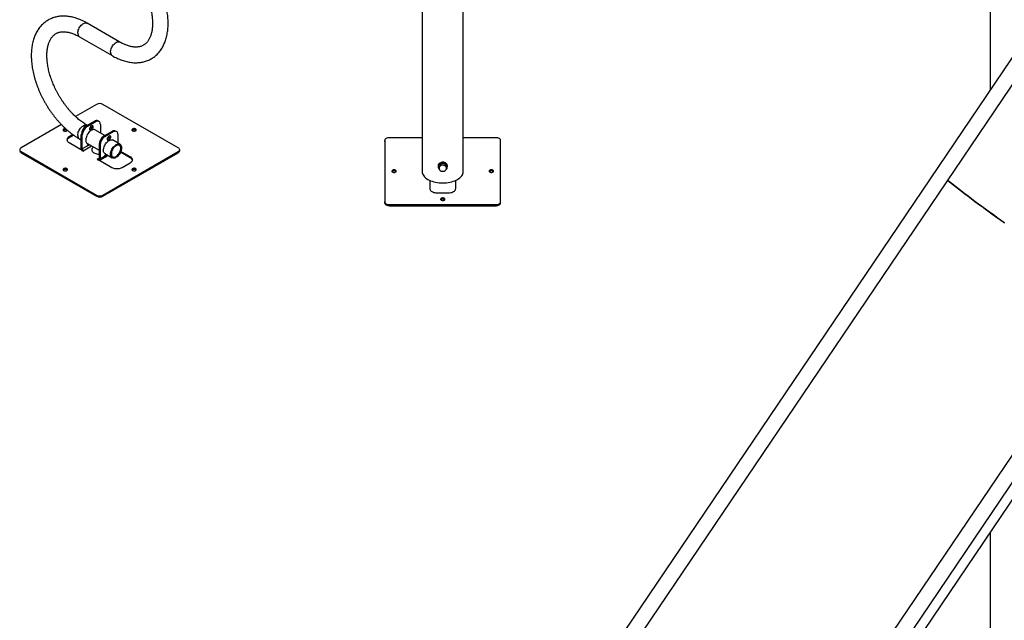
# Model space of a CAD drawing. Units: millimetres. Extents: x 0 to 42, y 0 to 29.8.
# Drawn here: x 29.4 to 33.7, y 20.4 to 23 of the extents above; entities that cross this region are included whole.
import ezdxf

# ---------------------------------------------------------------- set-up
doc = ezdxf.new("R2010")
doc.units = ezdxf.units.MM

msp = doc.modelspace()

# ---------------------------------------------------------------- linework, layer by layer
at = {"color": 7, "linetype": 'Continuous', "lineweight": 25}
for p, q in [((31.16, 26.2779), (31.16, 22.3397)), ((31.3378, 22.3397), (31.3378, 26.2779)), ((33.6122, 25.016), (33.6122, 22.6915)), ((29.8558, 22.8964), (29.7144, 22.978)), ((33.7965, 22.964), (31.812, 20.028)), ((29.6807, 22.9197), (29.8221, 22.838)), ((31.8678, 19.9903), (33.8448, 22.9152)), ((29.7541, 22.6279), (29.6635, 22.5756)), ((30.1076, 22.4401), (29.7824, 22.6279)), ((29.6029, 22.5407), (29.4288, 22.4401)), ((29.7102, 22.5349), (29.7456, 22.5553)), ((29.7102, 22.5349), (29.7145, 22.5324)), ((29.7145, 22.5324), (29.7498, 22.5528)), ((29.7336, 22.526), (29.7269, 22.5299)), ((29.7498, 22.5528), (29.7456, 22.5553)), ((29.7648, 22.5543), (29.7606, 22.5568)), ((29.7711, 22.5406), (29.7711, 22.5044)), ((29.6523, 22.4973), (29.636, 22.4879)), ((29.6561, 22.4946), (29.636, 22.483)), ((29.636, 22.483), (29.636, 22.4879)), ((29.6933, 22.4957), (29.689, 22.4981)), ((29.689, 22.4377), (29.689, 22.4981)), ((29.6933, 22.4353), (29.6933, 22.4957)), ((29.7906, 22.4931), (29.7472, 22.5181)), ((29.822, 22.5112), (29.7866, 22.4908)), ((29.7866, 22.4908), (29.7909, 22.4883)), ((29.8262, 22.5087), (29.7909, 22.4883)), ((29.81, 22.4819), (29.8033, 22.4858)), ((29.8262, 22.5087), (29.822, 22.5112)), ((29.8412, 22.5102), (29.837, 22.5127)), ((29.8474, 22.4603), (29.8474, 22.4965)), ((31.16, 22.484), (31.0189, 22.484)), ((31.4789, 22.484), (31.3378, 22.484)), ((34.6308, 22.4824), (32.6464, 19.5464)), ((29.636, 22.4626), (29.6926, 22.4299)), ((29.6807, 22.4787), (29.689, 22.4739)), ((29.7134, 22.4598), (29.7654, 22.4298)), ((29.7217, 22.455), (29.7145, 22.4508)), ((29.7145, 22.4484), (29.7239, 22.4538)), ((29.7145, 22.4508), (29.7145, 22.4484)), ((29.7696, 22.4516), (29.7654, 22.454)), ((29.7654, 22.454), (29.7654, 22.3936)), ((29.7696, 22.4516), (29.7696, 22.3912)), ((29.8558, 22.4555), (29.8236, 22.474)), ((30.9989, 22.4725), (30.9989, 22.2069)), ((30.9989, 22.4676), (30.9989, 22.4725)), ((30.9989, 22.4676), (30.9989, 22.202)), ((31.4989, 22.2069), (31.4989, 22.4725)), ((29.4288, 22.4238), (29.7541, 22.236)), ((29.4288, 22.4189), (29.4288, 22.4238)), ((29.4288, 22.4189), (29.7541, 22.2311)), ((29.6933, 22.4353), (29.689, 22.4377)), ((29.6926, 22.4299), (29.6912, 22.4291)), ((29.6912, 22.4291), (29.6975, 22.4255)), ((29.6926, 22.4283), (29.6926, 22.4299)), ((29.6996, 22.4267), (29.6975, 22.4279)), ((29.6975, 22.4255), (29.6996, 22.4267)), ((29.7344, 22.432), (29.7344, 22.4318)), ((29.7682, 22.3863), (29.8045, 22.4072)), ((29.7824, 22.236), (30.1076, 22.4238)), ((29.7824, 22.2311), (30.1076, 22.4189)), ((29.7898, 22.4157), (29.8221, 22.3971)), ((29.7909, 22.4067), (29.7981, 22.4109)), ((29.8002, 22.4097), (29.7909, 22.4043)), ((29.7909, 22.4043), (29.7909, 22.4067)), ((29.9005, 22.3965), (29.8581, 22.4209)), ((29.9005, 22.4014), (29.8597, 22.4249)), ((29.9005, 22.3965), (29.9005, 22.4014)), ((30.1076, 22.4189), (30.1076, 22.4238)), ((30.1135, 22.4271), (30.1135, 22.432)), ((32.7022, 19.5086), (34.6792, 22.4335)), ((29.759, 22.3924), (29.7569, 22.3912)), ((29.7569, 22.3912), (29.7633, 22.3875)), ((29.7612, 22.3912), (29.759, 22.3924)), ((29.759, 22.3924), (29.759, 22.3899)), ((29.7633, 22.3875), (29.7647, 22.3883)), ((29.7647, 22.3883), (29.8213, 22.3556)), ((29.7654, 22.3936), (29.7696, 22.3912)), ((29.8651, 22.3556), (29.9005, 22.3761)), ((31.2289, 22.3619), (31.2289, 22.3596)), ((31.2305, 22.361), (31.2412, 22.3733)), ((31.2305, 22.361), (31.2305, 22.3544)), ((31.2412, 22.3733), (31.2412, 22.3667)), ((31.2412, 22.3733), (31.2596, 22.3719)), ((31.2596, 22.3719), (31.2596, 22.3653)), ((31.2596, 22.3719), (31.2673, 22.3581)), ((31.2673, 22.3581), (31.2673, 22.3516)), ((31.2689, 22.3596), (31.2689, 22.3619)), ((31.1929, 22.2998), (31.1929, 22.2641)), ((31.3049, 22.2641), (31.3049, 22.2998)), ((31.3049, 22.2641), (31.3049, 22.2998)), ((29.7541, 22.2311), (29.7541, 22.236)), ((29.7824, 22.2311), (29.7824, 22.236)), ((31.2239, 22.2462), (31.2739, 22.2462)), ((30.9989, 22.202), (30.9989, 22.2069)), ((31.0189, 22.1954), (31.4789, 22.1954)), ((31.0189, 22.1905), (31.0189, 22.1954)), ((31.0189, 22.1905), (31.4789, 22.1905)), ((31.4789, 22.1905), (31.4789, 22.1954)), ((31.4989, 22.202), (31.4989, 22.2069)), ((32.7207, 19.4617), (34.2842, 21.7749)), ((33.6122, 20.7807), (33.6122, 19.51))]:
    msp.add_line(p, q, dxfattribs=at)
at = {"color": 8, "linetype": 'Continuous', "lineweight": 25}
for p, q in [((29.7246, 22.4534), (29.6933, 22.4353)), ((29.6975, 22.4279), (29.7331, 22.4485)), ((29.6975, 22.4279), (29.6975, 22.4255)), ((29.801, 22.4093), (29.7696, 22.3912)), ((29.7654, 22.3936), (29.7612, 22.3912)), ((29.7612, 22.3912), (29.7612, 22.3887))]:
    msp.add_line(p, q, dxfattribs=at)
at = {"color": 8, "linetype": 'Continuous', "lineweight": 25, "flags": 128}
for points in [[(29.6737, 22.9351), (29.674, 22.9393), (29.6747, 22.9438), (29.676, 22.9484), (29.6778, 22.953), (29.68, 22.9575), (29.6827, 22.9618), (29.6856, 22.9658), (29.6888, 22.9694), (29.6922, 22.9726), (29.6957, 22.9753), (29.6993, 22.9773), (29.7028, 22.9787), (29.7062, 22.9795), (29.7094, 22.9796), (29.7124, 22.9789), (29.7144, 22.978)], [(29.6737, 22.9351), (29.674, 22.9311), (29.6747, 22.9276), (29.676, 22.9245), (29.6778, 22.922), (29.68, 22.92), (29.6807, 22.9197)], [(29.8151, 22.8535), (29.8154, 22.8577), (29.8162, 22.8622), (29.8175, 22.8668), (29.8192, 22.8713), (29.8215, 22.8758), (29.8241, 22.8801), (29.827, 22.8842), (29.8302, 22.8878), (29.8336, 22.891), (29.8372, 22.8936), (29.8407, 22.8957), (29.8442, 22.8971), (29.8476, 22.8978), (29.8509, 22.8979), (29.8538, 22.8973), (29.8558, 22.8964)], [(29.8151, 22.8535), (29.8154, 22.8495), (29.8162, 22.846), (29.8175, 22.8429), (29.8192, 22.8403), (29.8215, 22.8384), (29.8221, 22.838)], [(29.6737, 22.4942), (29.674, 22.4984), (29.6747, 22.5029), (29.676, 22.5075), (29.6778, 22.5121), (29.68, 22.5165), (29.6827, 22.5209), (29.6856, 22.5249), (29.6888, 22.5285), (29.6922, 22.5317), (29.6957, 22.5343), (29.6993, 22.5364), (29.7028, 22.5378), (29.7062, 22.5386), (29.7094, 22.5386), (29.7124, 22.538), (29.7144, 22.5371)], [(29.6737, 22.4942), (29.674, 22.4902), (29.6747, 22.4867), (29.676, 22.4836), (29.6778, 22.481), (29.68, 22.4791), (29.6807, 22.4787)]]:
    msp.add_lwpolyline(points, dxfattribs=at)
at = {"color": 7, "linetype": 'Continuous', "lineweight": 25, "flags": 128}
for points in [[(29.7322, 22.5173), (29.7342, 22.5188), (29.7361, 22.5208), (29.7377, 22.5231), (29.7389, 22.5257), (29.7397, 22.5283), (29.7399, 22.5308), (29.7397, 22.533), (29.7389, 22.5347), (29.7377, 22.5358), (29.7361, 22.5363), (29.7342, 22.5361), (29.7322, 22.5353), (29.7302, 22.5338), (29.7283, 22.5318), (29.7267, 22.5295), (29.7254, 22.5269), (29.7247, 22.5243), (29.7244, 22.5218), (29.7247, 22.5196), (29.7254, 22.5179), (29.7267, 22.5168), (29.7283, 22.5163), (29.7302, 22.5165), (29.7322, 22.5173)], [(29.7711, 22.5406), (29.7708, 22.5443), (29.77, 22.5475), (29.7687, 22.5504), (29.767, 22.5526), (29.7648, 22.5543), (29.7623, 22.5553), (29.7595, 22.5557), (29.7564, 22.5554), (29.7532, 22.5544), (29.7498, 22.5528)], [(29.6211, 22.5231), (29.6188, 22.5232), (29.6162, 22.5228), (29.614, 22.5221), (29.6122, 22.521), (29.6109, 22.5197), (29.6103, 22.5183), (29.6104, 22.5168), (29.6112, 22.5154), (29.6126, 22.5141), (29.6145, 22.5131), (29.6169, 22.5125), (29.6194, 22.5122), (29.622, 22.5124), (29.6244, 22.5129), (29.6265, 22.5138), (29.6265, 22.5138)], [(29.6265, 22.5138), (29.628, 22.515), (29.6289, 22.5162)], [(29.636, 22.4879), (29.6328, 22.4858), (29.6303, 22.4834), (29.6284, 22.4808), (29.6273, 22.4781), (29.6269, 22.4753), (29.6273, 22.4725), (29.6284, 22.4697), (29.6303, 22.4671), (29.6328, 22.4647), (29.636, 22.4626)], [(29.7508, 22.5161), (29.7495, 22.517), (29.7469, 22.5182), (29.744, 22.5188), (29.7408, 22.5187), (29.7374, 22.5179), (29.7339, 22.5165), (29.7304, 22.5145), (29.7269, 22.5119), (29.7235, 22.5087), (29.7204, 22.5052), (29.7174, 22.5012), (29.7148, 22.497), (29.7126, 22.4925), (29.7108, 22.488), (29.7094, 22.4834), (29.7085, 22.479), (29.7082, 22.4748), (29.7084, 22.4708), (29.7091, 22.4672), (29.7102, 22.464), (29.7119, 22.4614), (29.714, 22.4593), (29.7165, 22.4579), (29.7172, 22.4576)], [(29.725, 22.5187), (29.7259, 22.5189), (29.7279, 22.5198)], [(29.8085, 22.4732), (29.8105, 22.4747), (29.8124, 22.4767), (29.814, 22.479), (29.8153, 22.4816), (29.816, 22.4842), (29.8163, 22.4867), (29.816, 22.4889), (29.8153, 22.4906), (29.814, 22.4917), (29.8124, 22.4922), (29.8105, 22.492), (29.8085, 22.4912), (29.8065, 22.4897), (29.8046, 22.4877), (29.803, 22.4854), (29.8018, 22.4828), (29.801, 22.4802), (29.8008, 22.4777), (29.801, 22.4755), (29.8018, 22.4738), (29.803, 22.4727), (29.8046, 22.4722), (29.8065, 22.4724), (29.8085, 22.4732)], [(29.8115, 22.4922), (29.8118, 22.4913), (29.8121, 22.4891), (29.8118, 22.4867), (29.811, 22.4841), (29.8098, 22.4815), (29.8082, 22.4791), (29.8063, 22.4771), (29.8043, 22.4757), (29.8023, 22.4748), (29.8013, 22.4746)], [(29.8474, 22.4965), (29.8472, 22.5002), (29.8464, 22.5035), (29.8451, 22.5063), (29.8434, 22.5086), (29.8412, 22.5102), (29.8387, 22.5113), (29.8358, 22.5116), (29.8328, 22.5113), (29.8295, 22.5104), (29.8262, 22.5087)], [(29.9234, 22.5138), (29.925, 22.515), (29.9259, 22.5164), (29.9262, 22.5179), (29.9258, 22.5194), (29.9247, 22.5207), (29.923, 22.5218), (29.9208, 22.5227), (29.9183, 22.5231), (29.9157, 22.5232), (29.9132, 22.5228), (29.911, 22.5221), (29.9091, 22.521), (29.9079, 22.5197), (29.9073, 22.5183), (29.9074, 22.5168), (29.9081, 22.5154), (29.9096, 22.5141), (29.9115, 22.5131), (29.9138, 22.5125), (29.9164, 22.5122), (29.919, 22.5124), (29.9214, 22.5129), (29.9234, 22.5138)], [(31.0189, 22.484), (31.015, 22.4838), (31.0113, 22.4832), (31.0078, 22.4821), (31.0048, 22.4806), (31.0023, 22.4789), (31.0004, 22.4769), (30.9993, 22.4747), (30.9989, 22.4725)], [(31.4989, 22.4725), (31.4985, 22.4747), (31.4974, 22.4769), (31.4955, 22.4789), (31.493, 22.4806), (31.49, 22.4821), (31.4866, 22.4832), (31.4828, 22.4838), (31.4789, 22.484)], [(29.4288, 22.4401), (29.4263, 22.4384), (29.4245, 22.4364), (29.4233, 22.4342), (29.423, 22.432), (29.4233, 22.4297), (29.4245, 22.4276), (29.4263, 22.4256), (29.4288, 22.4238)], [(29.7411, 22.4438), (29.7395, 22.4425), (29.7372, 22.44), (29.7355, 22.4373), (29.7345, 22.4345), (29.7342, 22.4316), (29.7347, 22.4288), (29.7359, 22.426), (29.7377, 22.4233), (29.7402, 22.4209), (29.7433, 22.4186), (29.747, 22.4167), (29.751, 22.415), (29.7555, 22.4138), (29.7602, 22.4129), (29.7651, 22.4124), (29.7654, 22.4124)], [(29.7413, 22.4437), (29.7397, 22.4425), (29.7374, 22.4399), (29.7357, 22.4373), (29.7347, 22.4345), (29.7344, 22.4316), (29.7349, 22.4288), (29.736, 22.426), (29.7379, 22.4234), (29.7404, 22.4209), (29.7435, 22.4187), (29.7471, 22.4168), (29.7511, 22.4151), (29.7556, 22.4139), (29.7603, 22.413), (29.7651, 22.4126), (29.7654, 22.4125)], [(29.7936, 22.4135), (29.7929, 22.4138), (29.7904, 22.4153), (29.7883, 22.4173), (29.7866, 22.42), (29.7854, 22.4231), (29.7847, 22.4267), (29.7846, 22.4307), (29.7849, 22.4349), (29.7858, 22.4394), (29.7871, 22.4439), (29.7889, 22.4484), (29.7912, 22.4529), (29.7938, 22.4571), (29.7967, 22.4611), (29.7999, 22.4647), (29.8033, 22.4678), (29.8068, 22.4704), (29.8103, 22.4724), (29.8138, 22.4739), (29.8172, 22.4746), (29.8203, 22.4747), (29.8233, 22.4742), (29.8259, 22.4729), (29.8272, 22.472)], [(29.8151, 22.4125), (29.8154, 22.4167), (29.8161, 22.421), (29.8174, 22.4255), (29.8191, 22.43), (29.8212, 22.4344), (29.8237, 22.4386), (29.8265, 22.4426), (29.8296, 22.4462), (29.8329, 22.4494), (29.8363, 22.4521), (29.8398, 22.4543), (29.8433, 22.4558), (29.8466, 22.4568), (29.8498, 22.457), (29.8528, 22.4567), (29.8555, 22.4556), (29.8578, 22.454), (29.8597, 22.4517), (29.8612, 22.449), (29.8622, 22.4457), (29.8627, 22.442), (29.8627, 22.438), (29.8622, 22.4337), (29.8612, 22.4293), (29.8597, 22.4248), (29.8578, 22.4203), (29.8555, 22.416), (29.8528, 22.4119), (29.8498, 22.4081), (29.8466, 22.4047), (29.8433, 22.4017), (29.8398, 22.3993), (29.8363, 22.3974), (29.8329, 22.3962), (29.8296, 22.3956), (29.8265, 22.3956), (29.8237, 22.3963), (29.8212, 22.3977), (29.8191, 22.3996), (29.8174, 22.4021), (29.8161, 22.4052), (29.8154, 22.4087), (29.8151, 22.4125)], [(29.8591, 22.4379), (29.8588, 22.4414), (29.8581, 22.4445), (29.8569, 22.4472), (29.8552, 22.4494), (29.8532, 22.451), (29.8508, 22.4519), (29.8481, 22.4523), (29.8452, 22.452), (29.8421, 22.4511), (29.8389, 22.4495), (29.8358, 22.4474), (29.8327, 22.4448), (29.8298, 22.4417), (29.8271, 22.4383), (29.8247, 22.4345), (29.8226, 22.4305), (29.821, 22.4265), (29.8198, 22.4224), (29.819, 22.4184), (29.8188, 22.4146), (29.819, 22.4111), (29.8198, 22.408), (29.821, 22.4053), (29.8226, 22.4032), (29.8247, 22.4016), (29.8271, 22.4006), (29.8298, 22.4003), (29.8327, 22.4005), (29.8358, 22.4015), (29.8389, 22.403), (29.8421, 22.4051), (29.8452, 22.4077), (29.8481, 22.4108), (29.8508, 22.4143), (29.8532, 22.418), (29.8552, 22.422), (29.8569, 22.4261), (29.8581, 22.4301), (29.8588, 22.4341), (29.8591, 22.4379)], [(30.1076, 22.4238), (30.1101, 22.4256), (30.112, 22.4276), (30.1131, 22.4297), (30.1135, 22.432), (30.1131, 22.4342), (30.112, 22.4364), (30.1101, 22.4384), (30.1076, 22.4401)], [(29.7344, 22.4318), (29.7344, 22.4315), (29.7349, 22.4286), (29.736, 22.4259), (29.7379, 22.4232), (29.7404, 22.4208), (29.7435, 22.4185), (29.7471, 22.4166), (29.7511, 22.415), (29.7556, 22.4137), (29.7603, 22.4129), (29.7651, 22.4124), (29.7654, 22.4124)], [(29.9005, 22.3761), (29.9036, 22.3782), (29.9062, 22.3806), (29.908, 22.3832), (29.9092, 22.3859), (29.9095, 22.3887), (29.9092, 22.3915), (29.908, 22.3942), (29.9062, 22.3968), (29.9036, 22.3992), (29.9005, 22.4014)], [(31.2689, 22.3619), (31.2685, 22.365), (31.2675, 22.3679), (31.2657, 22.3707), (31.2634, 22.3731), (31.2605, 22.3752), (31.2572, 22.3767), (31.2536, 22.3777), (31.2499, 22.3782), (31.2461, 22.378), (31.2424, 22.3773), (31.2389, 22.376), (31.2358, 22.3742), (31.2332, 22.372), (31.2311, 22.3694), (31.2297, 22.3665), (31.229, 22.3634), (31.2289, 22.3619)], [(31.2689, 22.3596), (31.2685, 22.3627), (31.2675, 22.3656), (31.2657, 22.3684), (31.2634, 22.3708), (31.2605, 22.3729), (31.2572, 22.3744), (31.2536, 22.3754), (31.2499, 22.3759), (31.2461, 22.3757), (31.2424, 22.375), (31.2389, 22.3737), (31.2358, 22.3719), (31.2332, 22.3697), (31.2311, 22.3671), (31.2297, 22.3642), (31.229, 22.3611), (31.229, 22.358), (31.2297, 22.355), (31.2311, 22.3521), (31.2325, 22.3502)], [(29.6265, 22.3424), (29.628, 22.3436), (29.629, 22.345), (29.6292, 22.3464), (29.6288, 22.3479), (29.6277, 22.3493), (29.626, 22.3504), (29.6238, 22.3512), (29.6213, 22.3517), (29.6188, 22.3517), (29.6162, 22.3514), (29.614, 22.3506), (29.6122, 22.3496), (29.6109, 22.3483), (29.6103, 22.3468), (29.6104, 22.3453), (29.6112, 22.3439), (29.6126, 22.3427), (29.6145, 22.3417), (29.6169, 22.341), (29.6194, 22.3408), (29.622, 22.3409), (29.6244, 22.3415), (29.6265, 22.3424)], [(29.9234, 22.3424), (29.925, 22.3436), (29.9259, 22.345), (29.9262, 22.3464), (29.9258, 22.3479), (29.9247, 22.3493), (29.923, 22.3504), (29.9208, 22.3512), (29.9183, 22.3517), (29.9157, 22.3517), (29.9132, 22.3514), (29.911, 22.3506), (29.9091, 22.3496), (29.9079, 22.3483), (29.9073, 22.3468), (29.9074, 22.3453), (29.9081, 22.3439), (29.9096, 22.3427), (29.9115, 22.3417), (29.9138, 22.341), (29.9164, 22.3408), (29.919, 22.3409), (29.9214, 22.3415), (29.9234, 22.3424)], [(31.0389, 22.3342), (31.0415, 22.3344), (31.0438, 22.335), (31.0459, 22.336), (31.0473, 22.3372), (31.0482, 22.3386), (31.0484, 22.3401), (31.0479, 22.3415), (31.0467, 22.3429), (31.0449, 22.344), (31.0427, 22.3447), (31.0402, 22.3451), (31.0376, 22.3451), (31.0351, 22.3447), (31.0329, 22.344), (31.0311, 22.3429), (31.03, 22.3415), (31.0294, 22.3401), (31.0296, 22.3386), (31.0305, 22.3372), (31.032, 22.336), (31.034, 22.335), (31.0363, 22.3344), (31.0389, 22.3342)], [(31.16, 22.3397), (31.1601, 22.3374), (31.1608, 22.3328), (31.1622, 22.3283), (31.1644, 22.3238), (31.1672, 22.3195), (31.1706, 22.3154), (31.1747, 22.3114), (31.1794, 22.3077), (31.1847, 22.3042), (31.1904, 22.3011), (31.1967, 22.2982), (31.2033, 22.2957), (31.2103, 22.2935), (31.2177, 22.2917), (31.2253, 22.2902), (31.233, 22.2892), (31.2409, 22.2886), (31.2489, 22.2884), (31.2569, 22.2886), (31.2648, 22.2892), (31.2726, 22.2902), (31.2801, 22.2917), (31.2875, 22.2935), (31.2945, 22.2957), (31.3012, 22.2982), (31.3074, 22.3011), (31.3132, 22.3042), (31.3184, 22.3077), (31.3231, 22.3114), (31.3272, 22.3154), (31.3307, 22.3195), (31.3335, 22.3238), (31.3356, 22.3283), (31.337, 22.3328), (31.3377, 22.3374), (31.3378, 22.3397)], [(31.4589, 22.3342), (31.4615, 22.3344), (31.4638, 22.335), (31.4659, 22.336), (31.4673, 22.3372), (31.4682, 22.3386), (31.4684, 22.3401), (31.4679, 22.3415), (31.4667, 22.3429), (31.4649, 22.344), (31.4627, 22.3447), (31.4602, 22.3451), (31.4576, 22.3451), (31.4551, 22.3447), (31.4529, 22.344), (31.4511, 22.3429), (31.45, 22.3415), (31.4494, 22.3401), (31.4496, 22.3386), (31.4505, 22.3372), (31.452, 22.336), (31.454, 22.335), (31.4563, 22.3344), (31.4589, 22.3342)], [(33.4289, 22.2998), (33.4363, 22.2938), (33.4487, 22.2838), (33.4615, 22.2736), (33.4747, 22.2633), (33.4882, 22.2527), (33.5022, 22.242), (33.5164, 22.2311), (33.531, 22.2201), (33.5459, 22.2089), (33.561, 22.1977), (33.5765, 22.1863), (33.5922, 22.1749), (33.6081, 22.1633), (33.6242, 22.1517), (33.6406, 22.1401), (33.6571, 22.1284), (33.6737, 22.1167)], [(33.6736, 22.1168), (33.657, 22.1285), (33.6405, 22.1401), (33.6242, 22.1518), (33.608, 22.1634), (33.5921, 22.1749), (33.5764, 22.1864), (33.561, 22.1977), (33.5458, 22.209), (33.5309, 22.2202), (33.5163, 22.2312), (33.5021, 22.2421), (33.4882, 22.2528), (33.4746, 22.2633), (33.4614, 22.2737), (33.4486, 22.2839), (33.4362, 22.2939), (33.4289, 22.2998)], [(31.1929, 22.2641), (31.1933, 22.2613), (31.1944, 22.2586), (31.1963, 22.256), (31.1988, 22.2536), (31.202, 22.2514), (31.2057, 22.2496), (31.2098, 22.2481), (31.2143, 22.2471), (31.2191, 22.2464), (31.2239, 22.2462)], [(31.2739, 22.2462), (31.2788, 22.2464), (31.2835, 22.2471), (31.288, 22.2481), (31.2921, 22.2496), (31.2958, 22.2514), (31.299, 22.2536), (31.3015, 22.256), (31.3034, 22.2586), (31.3045, 22.2613), (31.3049, 22.2641)], [(30.9989, 22.2069), (30.9993, 22.2047), (31.0004, 22.2025), (31.0023, 22.2005), (31.0048, 22.1988), (31.0078, 22.1973), (31.0113, 22.1963), (31.015, 22.1956), (31.0189, 22.1954)], [(30.9989, 22.202), (30.9993, 22.1998), (31.0004, 22.1976), (31.0023, 22.1956), (31.0048, 22.1939), (31.0078, 22.1924), (31.0113, 22.1914), (31.015, 22.1907), (31.0189, 22.1905)], [(31.2489, 22.213), (31.2515, 22.2132), (31.2538, 22.2138), (31.2559, 22.2147), (31.2573, 22.216), (31.2582, 22.2174), (31.2584, 22.2189), (31.2579, 22.2203), (31.2567, 22.2216), (31.2549, 22.2227), (31.2527, 22.2235), (31.2502, 22.2239), (31.2476, 22.2239), (31.2451, 22.2235), (31.2429, 22.2227), (31.2411, 22.2216), (31.24, 22.2203), (31.2394, 22.2189), (31.2396, 22.2174), (31.2405, 22.216), (31.242, 22.2147), (31.244, 22.2138), (31.2463, 22.2132), (31.2489, 22.213)], [(31.4789, 22.1954), (31.4828, 22.1956), (31.4866, 22.1963), (31.49, 22.1973), (31.4931, 22.1988), (31.4955, 22.2005), (31.4974, 22.2025), (31.4985, 22.2047), (31.4989, 22.2069)], [(31.4789, 22.1905), (31.4828, 22.1907), (31.4866, 22.1914), (31.49, 22.1924), (31.4931, 22.1939), (31.4955, 22.1956), (31.4974, 22.1976), (31.4985, 22.1998), (31.4989, 22.202)]]:
    msp.add_lwpolyline(points, dxfattribs=at)
at = {"color": 7, "linetype": 'Continuous', "lineweight": 25}
for centre, radius, start, end in [((29.7682, 22.6006), 0.0307, 62.6097, 117.3903), ((29.7348, 22.4962), 0.0458, 122.3869, 177.6131), ((29.739, 22.4938), 0.0458, 122.3869, 177.6131), ((29.7204, 22.5329), 0.0151, 299.8128, 13.1835), ((29.7544, 22.5432), 0.015, 65.3927, 125.9177), ((29.6197, 22.5057), 0.0128, 48.3431, 131.6569), ((29.643, 22.4681), 0.0165, 115.1512, 163.3813), ((29.8111, 22.4521), 0.0458, 122.3869, 177.6131), ((29.8154, 22.4497), 0.0458, 122.3869, 177.6131), ((29.8307, 22.4991), 0.015, 65.3927, 125.9177), ((29.9167, 22.5057), 0.0128, 48.3438, 131.6562), ((29.7497, 22.4308), 0.0155, 122.9592, 176.1722), ((29.433, 22.4281), 0.0101, 185.6948, 245.6253), ((29.7057, 22.4382), 0.0167, 181.713, 205.2897), ((29.7025, 22.4357), 0.00922, 182.6055, 237.3945), ((30.1035, 22.4281), 0.0101, 294.3747, 354.3052), ((29.7628, 22.3932), 0.00262, 230.7967, 9.214), ((29.7631, 22.3907), 0.00653, 318.863, 4.3847), ((29.8432, 22.3976), 0.0473, 242.391, 297.609), ((29.8931, 22.3812), 0.0169, 17.285, 64.1826), ((31.2441, 22.3522), 0.0111, 137.3943, 209.412), ((31.2487, 22.3477), 0.0176, 84.2585, 136.7468), ((31.2497, 22.349), 0.0162, 32.108, 87.6502), ((31.2538, 22.3521), 0.0111, 317.3943, 29.412), ((31.255, 22.3596), 0.0139, 332.2082, 359.663), ((29.6197, 22.3343), 0.0128, 48.3453, 131.6547), ((29.9167, 22.3343), 0.0128, 48.3438, 131.6562), ((31.0389, 22.3277), 0.0128, 48.3268, 131.6732), ((31.2481, 22.3553), 0.0162, 212.108, 267.6502), ((31.2492, 22.3566), 0.0176, 264.2585, 316.7468), ((31.4589, 22.3277), 0.0128, 48.3268, 131.6732), ((29.7682, 22.2633), 0.0307, 242.6097, 297.3903), ((29.7682, 22.2584), 0.0307, 242.6097, 297.3903), ((31.2489, 22.2065), 0.0128, 48.326, 131.674)]:
    msp.add_arc(centre, radius, start, end, dxfattribs=at)
for points, knots in [([(29.8221, 22.838), (29.8239, 22.837), (29.8292, 22.834), (29.838, 22.8294), (29.8484, 22.8246), (29.8588, 22.8203), (29.8693, 22.8166), (29.8797, 22.8135), (29.89, 22.8111), (29.9002, 22.8092), (29.9103, 22.808), (29.9203, 22.8074), (29.93, 22.8075), (29.9396, 22.8082), (29.9489, 22.8095), (29.9579, 22.8114), (29.9667, 22.8139), (29.9752, 22.8169), (29.9833, 22.8206), (29.9911, 22.8247), (29.9986, 22.8295), (30.0058, 22.8347), (30.0125, 22.8405), (30.019, 22.8467), (30.025, 22.8535), (30.0306, 22.8607), (30.0359, 22.8684), (30.0407, 22.8766), (30.0451, 22.8853), (30.049, 22.8944), (30.0525, 22.9039), (30.0556, 22.9138), (30.0581, 22.9241), (30.0602, 22.9348), (30.0618, 22.9458), (30.0629, 22.9571), (30.0635, 22.9687), (30.0636, 22.9805), (30.0633, 22.9925), (30.0624, 23.0047), (30.0611, 23.0171), (30.0593, 23.0296), (30.057, 23.0422), (30.0543, 23.0548), (30.0511, 23.0676), (30.0476, 23.0803), (30.0435, 23.0931), (30.0391, 23.1058), (30.0343, 23.1185), (30.029, 23.1311), (30.0234, 23.1436), (30.0174, 23.156), (30.0111, 23.1683), (30.0044, 23.1804), (29.9974, 23.1923), (29.99, 23.204), (29.9824, 23.2155), (29.9744, 23.2267), (29.9662, 23.2377), (29.9577, 23.2483), (29.949, 23.2587), (29.94, 23.2686), (29.9309, 23.2782), (29.9215, 23.2875), (29.9119, 23.2963), (29.9022, 23.3047), (29.8924, 23.3127), (29.8823, 23.3202), (29.8722, 23.3272), (29.8633, 23.3329), (29.8579, 23.3361), (29.8558, 23.3373)], [0, 0, 0, 0, 0.008054, 0.023152, 0.038258, 0.053351, 0.068417, 0.083439, 0.098396, 0.113268, 0.128033, 0.142674, 0.157176, 0.17153, 0.185735, 0.199795, 0.213724, 0.22754, 0.241267, 0.254933, 0.268566, 0.282192, 0.295838, 0.309532, 0.323302, 0.337172, 0.35116, 0.365281, 0.379541, 0.393942, 0.408476, 0.423133, 0.437898, 0.452751, 0.467675, 0.48265, 0.49766, 0.51269, 0.527728, 0.542763, 0.557789, 0.572801, 0.587798, 0.602777, 0.617739, 0.632684, 0.647613, 0.662527, 0.677428, 0.692319, 0.707199, 0.722073, 0.736942, 0.751808, 0.766674, 0.781541, 0.796411, 0.811286, 0.826169, 0.841061, 0.855966, 0.870885, 0.885819, 0.900772, 0.915744, 0.930737, 0.945752, 0.960789, 0.975848, 0.990925, 1, 1, 1, 1]), ([(29.8221, 23.279), (29.8235, 23.2781), (29.8276, 23.2757), (29.8345, 23.2714), (29.8426, 23.2657), (29.8508, 23.2596), (29.859, 23.253), (29.8672, 23.2459), (29.8753, 23.2384), (29.8833, 23.2305), (29.8912, 23.2222), (29.8989, 23.2135), (29.9065, 23.2045), (29.9139, 23.1951), (29.9211, 23.1854), (29.9281, 23.1755), (29.9348, 23.1653), (29.9412, 23.1549), (29.9474, 23.1442), (29.9532, 23.1335), (29.9588, 23.1226), (29.964, 23.1116), (29.9688, 23.1005), (29.9733, 23.0894), (29.9773, 23.0783), (29.9811, 23.0672), (29.9844, 23.0562), (29.9873, 23.0453), (29.9898, 23.0345), (29.9919, 23.0239), (29.9935, 23.0134), (29.9948, 23.0032), (29.9957, 22.9933), (29.9961, 22.9836), (29.9962, 22.9742), (29.9959, 22.9652), (29.9952, 22.9565), (29.9941, 22.9483), (29.9927, 22.9404), (29.9909, 22.9329), (29.9888, 22.9259), (29.9864, 22.9194), (29.9837, 22.9133), (29.9807, 22.9076), (29.9775, 22.9024), (29.974, 22.8976), (29.9702, 22.8932), (29.966, 22.8893), (29.9615, 22.8858), (29.9566, 22.8827), (29.9514, 22.88), (29.9457, 22.8779), (29.9398, 22.8764), (29.9336, 22.8753), (29.9273, 22.8749), (29.9208, 22.8749), (29.914, 22.8754), (29.9071, 22.8764), (29.8999, 22.8779), (29.8926, 22.88), (29.8851, 22.8825), (29.8774, 22.8855), (29.8695, 22.889), (29.8623, 22.8927), (29.8577, 22.8953), (29.8558, 22.8964)], [0, 0, 0, 0, 0.008123, 0.023676, 0.039254, 0.054859, 0.070493, 0.086157, 0.101849, 0.117568, 0.133314, 0.149082, 0.164871, 0.180679, 0.196501, 0.212336, 0.228181, 0.244031, 0.259886, 0.27574, 0.291591, 0.307436, 0.32327, 0.339092, 0.354899, 0.370687, 0.386454, 0.402196, 0.417911, 0.433598, 0.449253, 0.464876, 0.480466, 0.496023, 0.51155, 0.527049, 0.542527, 0.557994, 0.57346, 0.58894, 0.604457, 0.620044, 0.635741, 0.651602, 0.667696, 0.684107, 0.700935, 0.718286, 0.73624, 0.754796, 0.773773, 0.792698, 0.81113, 0.828915, 0.846089, 0.862763, 0.879057, 0.895075, 0.910899, 0.92659, 0.942197, 0.957754, 0.973289, 0.988818, 1, 1, 1, 1]), ([(29.7144, 22.978), (29.7125, 22.9791), (29.7072, 22.9821), (29.6985, 22.9866), (29.6881, 22.9915), (29.6776, 22.9958), (29.6672, 22.9994), (29.6568, 23.0025), (29.6465, 23.005), (29.6362, 23.0068), (29.6261, 23.008), (29.6162, 23.0086), (29.6064, 23.0086), (29.5969, 23.0079), (29.5876, 23.0066), (29.5785, 23.0047), (29.5698, 23.0022), (29.5613, 22.9991), (29.5531, 22.9955), (29.5453, 22.9913), (29.5378, 22.9866), (29.5307, 22.9814), (29.5239, 22.9756), (29.5175, 22.9693), (29.5115, 22.9626), (29.5058, 22.9553), (29.5006, 22.9476), (29.4958, 22.9394), (29.4914, 22.9308), (29.4874, 22.9217), (29.4839, 22.9122), (29.4809, 22.9022), (29.4783, 22.8919), (29.4762, 22.8812), (29.4747, 22.8702), (29.4736, 22.8589), (29.4729, 22.8474), (29.4728, 22.8356), (29.4732, 22.8235), (29.4741, 22.8113), (29.4754, 22.799), (29.4772, 22.7865), (29.4794, 22.7739), (29.4822, 22.7612), (29.4853, 22.7485), (29.4889, 22.7358), (29.4929, 22.723), (29.4974, 22.7103), (29.5022, 22.6976), (29.5074, 22.685), (29.513, 22.6724), (29.519, 22.66), (29.5254, 22.6477), (29.5321, 22.6356), (29.5391, 22.6237), (29.5464, 22.612), (29.5541, 22.6005), (29.562, 22.5893), (29.5703, 22.5784), (29.5787, 22.5677), (29.5875, 22.5574), (29.5964, 22.5474), (29.6056, 22.5378), (29.615, 22.5286), (29.6245, 22.5197), (29.6342, 22.5113), (29.6441, 22.5034), (29.6541, 22.4959), (29.6642, 22.4888), (29.6731, 22.4832), (29.6786, 22.4799), (29.6807, 22.4787)], [0, 0, 0, 0, 0.0080545, 0.0231524, 0.0382581, 0.0533512, 0.0684172, 0.0834386, 0.0983957, 0.1132676, 0.1280333, 0.1426744, 0.1571763, 0.1715303, 0.1857348, 0.1997952, 0.2137241, 0.2275402, 0.2412672, 0.2549326, 0.2685659, 0.2821922, 0.2958377, 0.3095319, 0.3233021, 0.3371719, 0.3511604, 0.3652812, 0.3795414, 0.3939416, 0.408476, 0.4231333, 0.4378978, 0.4527514, 0.4676751, 0.4826503, 0.4976602, 0.5126902, 0.5277285, 0.5427635, 0.5577892, 0.5728015, 0.5877979, 0.6027772, 0.6177391, 0.632684, 0.6476128, 0.6625271, 0.6774284, 0.6923185, 0.7071995, 0.7220733, 0.7369422, 0.7518083, 0.7666738, 0.7815406, 0.7964106, 0.8112859, 0.8261687, 0.8410613, 0.8559659, 0.8708845, 0.8858192, 0.9007719, 0.9157442, 0.9307374, 0.9457524, 0.9607893, 0.9758476, 0.9909254, 1, 1, 1, 1]), ([(29.7144, 22.5371), (29.713, 22.5379), (29.7089, 22.5403), (29.702, 22.5447), (29.6938, 22.5503), (29.6856, 22.5565), (29.6774, 22.5631), (29.6693, 22.5701), (29.6612, 22.5776), (29.6532, 22.5856), (29.6453, 22.5939), (29.6375, 22.6025), (29.6299, 22.6116), (29.6225, 22.621), (29.6153, 22.6306), (29.6084, 22.6406), (29.6017, 22.6508), (29.5952, 22.6612), (29.5891, 22.6718), (29.5832, 22.6826), (29.5777, 22.6935), (29.5725, 22.7045), (29.5677, 22.7156), (29.5632, 22.7267), (29.5591, 22.7378), (29.5554, 22.7488), (29.5521, 22.7599), (29.5492, 22.7708), (29.5467, 22.7816), (29.5446, 22.7922), (29.5429, 22.8026), (29.5416, 22.8128), (29.5408, 22.8228), (29.5403, 22.8325), (29.5403, 22.8418), (29.5406, 22.8509), (29.5413, 22.8595), (29.5424, 22.8678), (29.5438, 22.8757), (29.5456, 22.8831), (29.5477, 22.8901), (29.55, 22.8967), (29.5527, 22.9028), (29.5557, 22.9085), (29.559, 22.9137), (29.5625, 22.9185), (29.5663, 22.9228), (29.5704, 22.9268), (29.5749, 22.9303), (29.5798, 22.9334), (29.5851, 22.936), (29.5907, 22.9381), (29.5967, 22.9397), (29.6028, 22.9407), (29.6091, 22.9412), (29.6157, 22.9412), (29.6224, 22.9406), (29.6294, 22.9396), (29.6365, 22.9381), (29.6439, 22.9361), (29.6514, 22.9336), (29.6591, 22.9306), (29.6669, 22.927), (29.6741, 22.9234), (29.6787, 22.9208), (29.6807, 22.9197)], [0, 0, 0, 0, 0.008123, 0.023676, 0.039254, 0.054859, 0.070493, 0.086157, 0.101849, 0.117568, 0.133314, 0.149082, 0.164871, 0.180679, 0.196501, 0.212336, 0.228181, 0.244031, 0.259886, 0.27574, 0.291591, 0.307436, 0.32327, 0.339092, 0.354899, 0.370687, 0.386454, 0.402196, 0.417911, 0.433598, 0.449253, 0.464876, 0.480466, 0.496023, 0.51155, 0.527049, 0.542527, 0.557994, 0.57346, 0.58894, 0.604457, 0.620044, 0.635741, 0.651602, 0.667696, 0.684107, 0.700935, 0.718286, 0.73624, 0.754796, 0.773773, 0.792698, 0.81113, 0.828915, 0.846089, 0.862763, 0.879057, 0.895075, 0.910899, 0.92659, 0.942197, 0.957754, 0.973289, 0.988818, 1, 1, 1, 1]), ([(31.2359, 22.3597), (31.2357, 22.3596), (31.2348, 22.3585), (31.233, 22.3566), (31.2313, 22.3552), (31.2305, 22.3544)], [0, 0, 0, 0, 0.070086, 0.530782, 1, 1, 1, 1]), ([(31.2305, 22.3544), (31.2311, 22.3531), (31.2324, 22.3504), (31.2337, 22.348), (31.2344, 22.3467)], [0, 0, 0, 0, 0.495458, 1, 1, 1, 1]), ([(31.2412, 22.3667), (31.2403, 22.3655), (31.2386, 22.363), (31.2368, 22.3608), (31.2359, 22.3597)], [0, 0, 0, 0, 0.495458, 1, 1, 1, 1]), ([(31.2504, 22.3652), (31.2497, 22.3652), (31.2466, 22.3655), (31.2436, 22.3662), (31.2412, 22.3667)], [0, 0, 0, 0, 0.214378, 1, 1, 1, 1]), ([(31.2596, 22.3653), (31.259, 22.3653), (31.2561, 22.365), (31.2529, 22.3651), (31.2504, 22.3652)], [0, 0, 0, 0, 0.188696, 1, 1, 1, 1]), ([(31.2635, 22.3576), (31.2634, 22.3578), (31.2627, 22.359), (31.2614, 22.3615), (31.2602, 22.364), (31.2596, 22.3653)], [0, 0, 0, 0, 0.070086, 0.530782, 1, 1, 1, 1]), ([(31.2673, 22.3516), (31.2667, 22.3525), (31.2654, 22.3543), (31.2641, 22.3565), (31.2635, 22.3576)], [0, 0, 0, 0, 0.495458, 1, 1, 1, 1]), ([(31.2344, 22.3467), (31.2345, 22.3466), (31.2351, 22.3454), (31.2364, 22.3432), (31.2376, 22.3415), (31.2382, 22.3407)], [0, 0, 0, 0, 0.070086, 0.530782, 1, 1, 1, 1]), ([(31.2382, 22.3407), (31.2406, 22.3402), (31.2436, 22.3395), (31.2467, 22.3392), (31.2474, 22.3392)], [0, 0, 0, 0, 0.785622, 1, 1, 1, 1]), ([(31.2474, 22.3392), (31.2499, 22.3391), (31.253, 22.339), (31.256, 22.3392), (31.2566, 22.3393)], [0, 0, 0, 0, 0.8113035, 1, 1, 1, 1]), ([(31.2566, 22.3393), (31.2575, 22.3401), (31.2592, 22.3416), (31.261, 22.3436), (31.262, 22.3446)], [0, 0, 0, 0, 0.495458, 1, 1, 1, 1]), ([(31.262, 22.3446), (31.2621, 22.3448), (31.263, 22.3459), (31.2648, 22.3481), (31.2665, 22.3504), (31.2673, 22.3516)], [0, 0, 0, 0, 0.070086, 0.530782, 1, 1, 1, 1])]:
    msp.add_open_spline(points, degree=3, knots=knots, dxfattribs=at)

doc.saveas('drawing.dxf')
